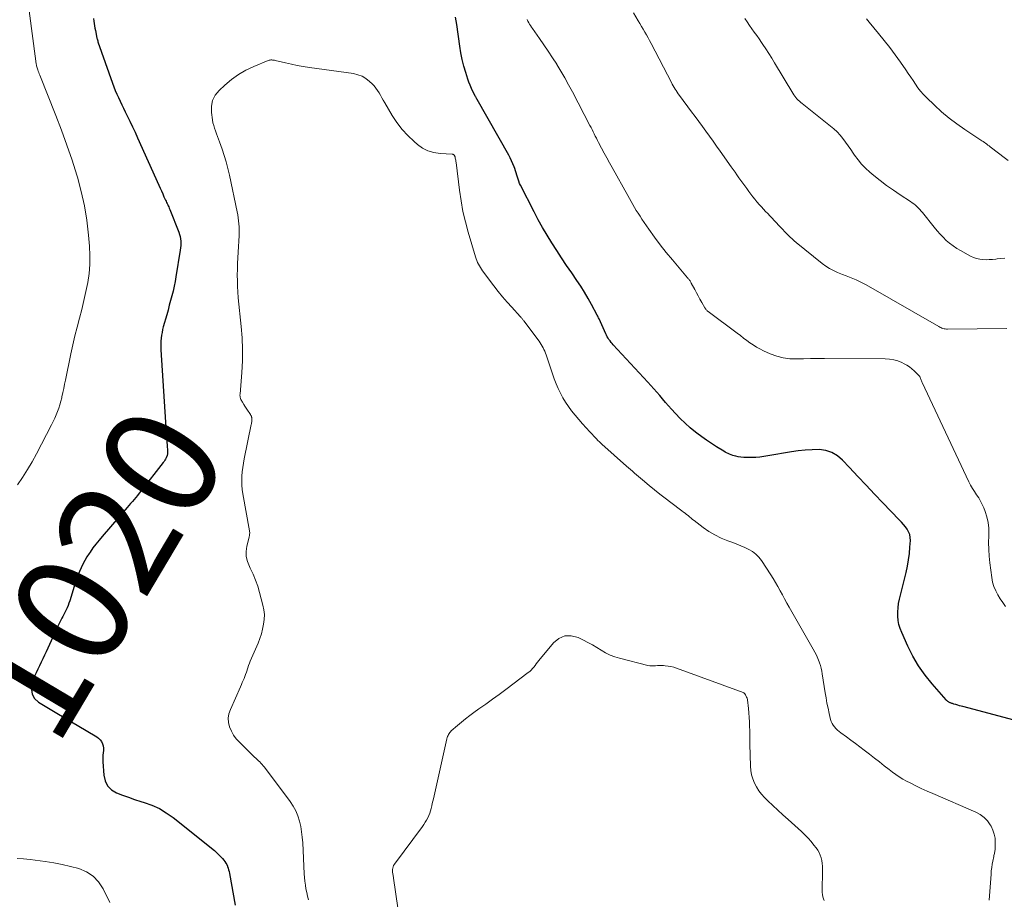
# Model space of a CAD drawing. Units: feet. Extents: x 1955000 to 1960039, y 545000 to 550010.
# Drawn here: x 1956566 to 1956740, y 546727 to 546882 of the extents above; entities that cross this region are included whole.
import ezdxf
from ezdxf.enums import TextEntityAlignment as Align

# ---------------------------------------------------------------- set-up
doc = ezdxf.new("R2010")
doc.units = ezdxf.units.FT
doc.header["$LTSCALE"] = 100
doc.header["$MEASUREMENT"] = 0
for name, color, linetype, lineweight in [('CONTOUR INDEX', 32, 'Continuous', 25), ('CONTOUR INDEX LABEL', 7, 'Continuous', 15), ('CONTOUR INTERMEDIATE', 40, 'Continuous', 15)]:
    doc.layers.add(name, color=color, linetype=linetype, lineweight=lineweight)
doc.styles.add('slant', font='romans.shx', dxfattribs={"oblique": 14.999978})

msp = doc.modelspace()

# ---------------------------------------------------------------- linework, layer by layer
at = {"layer": 'CONTOUR INDEX', "elevation": 1020, "flags": 128}
for points in [[(1956579.5, 546882.59), (1956579.56, 546882.11), (1956579.61, 546881.71), (1956579.67, 546881.31), (1956579.74, 546880.91), (1956579.82, 546880.51), (1956580.1, 546879.15), (1956580.14, 546878.99), (1956580.18, 546878.83), (1956580.23, 546878.67), (1956580.28, 546878.51), (1956582.85, 546871.21), (1956583.09, 546870.56), (1956583.34, 546869.91), (1956583.6, 546869.28), (1956583.88, 546868.64), (1956584.17, 546868.02), (1956584.47, 546867.39), (1956584.77, 546866.77), (1956585.07, 546866.15), (1956585.42, 546865.45), (1956585.89, 546864.49), (1956586.36, 546863.52), (1956586.82, 546862.54), (1956587.27, 546861.56), (1956591.01, 546853.21), (1956591.24, 546852.7), (1956591.46, 546852.19), (1956591.69, 546851.69), (1956591.92, 546851.18), (1956592.19, 546850.57), (1956592.29, 546850.37), (1956592.38, 546850.16), (1956592.48, 546849.96), (1956592.58, 546849.76), (1956592.67, 546849.56), (1956592.77, 546849.36), (1956592.85, 546849.15), (1956592.94, 546848.94), (1956594.51, 546844.91), (1956594.64, 546844.53), (1956594.75, 546844.14), (1956594.82, 546843.75), (1956594.87, 546843.35), (1956594.89, 546842.95), (1956594.88, 546842.55), (1956594.85, 546842.15), (1956594.8, 546841.75), (1956594.02, 546837.07), (1956593.87, 546836.22), (1956593.7, 546835.37), (1956593.51, 546834.53), (1956593.3, 546833.69), (1956593.08, 546832.86), (1956592.86, 546832.02), (1956592.63, 546831.19), (1956592.4, 546830.35), (1956591.8, 546828.23), (1956591.68, 546827.73), (1956591.57, 546827.23), (1956591.49, 546826.73), (1956591.42, 546826.22), (1956591.38, 546825.71), (1956591.36, 546825.2), (1956591.37, 546824.69), (1956591.39, 546824.18), (1956592.33, 546809.61), (1956592.37, 546809.04), (1956592.41, 546808.47), (1956592.44, 546807.91), (1956592.48, 546807.34), (1956592.54, 546806.31), (1956592.54, 546806.26), (1956592.54, 546806.2), (1956592.55, 546806.15), (1956592.55, 546806.1), (1956592.55, 546806.05), (1956592.55, 546805.99), (1956592.55, 546805.94), (1956592.54, 546805.89), (1956592.53, 546805.79), (1956592.51, 546805.7), (1956592.49, 546805.6), (1956592.46, 546805.5), (1956592.42, 546805.41), (1956592.3, 546805.14), (1956592.19, 546804.92), (1956592.07, 546804.71), (1956591.94, 546804.5), (1956591.79, 546804.3), (1956587.81, 546799.23), (1956587.52, 546798.87), (1956587.23, 546798.5), (1956586.93, 546798.14), (1956586.64, 546797.78), (1956586.34, 546797.42), (1956586.03, 546797.06), (1956585.73, 546796.71), (1956585.43, 546796.35), (1956581.04, 546791.28), (1956580.48, 546790.61), (1956579.93, 546789.92), (1956579.4, 546789.23), (1956578.88, 546788.52), (1956578.71, 546788.28), (1956578.31, 546787.67), (1956577.94, 546787.05), (1956577.6, 546786.4), (1956577.29, 546785.74), (1956577.01, 546785.07), (1956576.74, 546784.39), (1956576.5, 546783.7), (1956576.27, 546783.01), (1956575.31, 546779.92), (1956575.17, 546779.51), (1956575.01, 546779.1), (1956574.84, 546778.69), (1956574.66, 546778.3), (1956574.61, 546778.2), (1956574.44, 546777.86), (1956574.27, 546777.51), (1956574.09, 546777.17), (1956573.91, 546776.83), (1956573.73, 546776.49), (1956573.55, 546776.14), (1956573.39, 546775.79), (1956573.22, 546775.45), (1956571.16, 546770.93), (1956570.87, 546770.31), (1956570.57, 546769.69), (1956570.27, 546769.08), (1956569.96, 546768.47), (1956569.66, 546767.86), (1956569.38, 546767.24), (1956569.12, 546766.6), (1956568.89, 546765.96), (1956568.64, 546765.21), (1956568.54, 546764.28), (1956568.67, 546763.43), (1956569.12, 546762.7), (1956569.8, 546762.05), (1956573.02, 546760.1), (1956574.31, 546759.32), (1956575.6, 546758.55), (1956576.89, 546757.79), (1956578.19, 546757.03), (1956580.06, 546755.94), (1956580.39, 546755.69), (1956580.67, 546755.42), (1956580.89, 546755.09), (1956581.07, 546754.72), (1956581.18, 546754.32), (1956581.25, 546753.93), (1956581.25, 546753.53), (1956581.21, 546753.12), (1956581.16, 546752.72), (1956581.12, 546752.31), (1956581.11, 546751.9), (1956581.13, 546751.49), (1956581.29, 546749.15), (1956581.55, 546748.15), (1956581.98, 546747.27), (1956582.68, 546746.6), (1956583.55, 546746.05), (1956584.61, 546745.65), (1956585.67, 546745.26), (1956586.74, 546744.9), (1956587.81, 546744.55), (1956588.44, 546744.36), (1956589.8, 546743.86), (1956591.11, 546743.27), (1956592.33, 546742.53), (1956593.51, 546741.69), (1956600.8, 546735.87), (1956601.18, 546735.54), (1956601.55, 546735.2), (1956601.9, 546734.84), (1956602.23, 546734.47), (1956602.49, 546734.16), (1956602.67, 546733.92), (1956602.83, 546733.67), (1956602.97, 546733.4), (1956603.09, 546733.13), (1956603.11, 546733.08), (1956603.21, 546732.77), (1956603.31, 546732.46), (1956603.39, 546732.15), (1956603.46, 546731.83), (1956604.49, 546726.24)], [(1956741.79, 546758.88), (1956732.75, 546761.26), (1956732.44, 546761.34), (1956732.14, 546761.42), (1956731.84, 546761.51), (1956731.54, 546761.6), (1956731.16, 546761.71), (1956731.05, 546761.75), (1956730.94, 546761.79), (1956730.82, 546761.82), (1956730.71, 546761.86), (1956730.6, 546761.91), (1956730.49, 546761.95), (1956730.38, 546762.01), (1956730.28, 546762.06), (1956730.24, 546762.09), (1956730.12, 546762.17), (1956730, 546762.26), (1956729.89, 546762.35), (1956729.79, 546762.46), (1956727.35, 546765.25), (1956726.1, 546766.81), (1956724.95, 546768.43), (1956723.95, 546770.14), (1956723.05, 546771.92), (1956721.98, 546774.31), (1956721.71, 546775.01), (1956721.49, 546775.72), (1956721.36, 546776.46), (1956721.28, 546777.2), (1956721.28, 546777.95), (1956721.32, 546778.7), (1956721.42, 546779.45), (1956721.57, 546780.18), (1956722.74, 546784.93), (1956722.98, 546786.03), (1956723.18, 546787.14), (1956723.32, 546788.26), (1956723.43, 546789.38), (1956723.5, 546790.55), (1956723.48, 546791.08), (1956723.39, 546791.59), (1956723.2, 546792.07), (1956722.94, 546792.53), (1956722.62, 546792.96), (1956722.28, 546793.39), (1956721.92, 546793.8), (1956721.55, 546794.2), (1956718.67, 546797.18), (1956717.19, 546798.73), (1956715.72, 546800.28), (1956714.25, 546801.84), (1956712.79, 546803.41), (1956711.56, 546804.74), (1956710.66, 546805.5), (1956709.68, 546806.09), (1956708.59, 546806.41), (1956707.42, 546806.57), (1956706.19, 546806.54), (1956704.96, 546806.47), (1956703.74, 546806.34), (1956702.52, 546806.16), (1956698.39, 546805.46), (1956697.69, 546805.35), (1956696.98, 546805.27), (1956696.27, 546805.21), (1956695.56, 546805.17), (1956695.14, 546805.16), (1956694.64, 546805.16), (1956694.14, 546805.18), (1956693.64, 546805.24), (1956693.15, 546805.32), (1956692.74, 546805.4), (1956692.45, 546805.46), (1956692.18, 546805.54), (1956691.9, 546805.64), (1956691.63, 546805.75), (1956691.37, 546805.87), (1956691.11, 546806.01), (1956690.85, 546806.15), (1956690.6, 546806.29), (1956689.31, 546807.08), (1956688.43, 546807.64), (1956687.56, 546808.22), (1956686.72, 546808.83), (1956685.88, 546809.47), (1956685.63, 546809.67), (1956684.7, 546810.44), (1956683.8, 546811.23), (1956682.94, 546812.07), (1956682.11, 546812.94), (1956681.39, 546813.73), (1956680.87, 546814.31), (1956680.34, 546814.91), (1956679.83, 546815.51), (1956679.32, 546816.11), (1956678.81, 546816.71), (1956678.29, 546817.31), (1956677.76, 546817.9), (1956677.23, 546818.48), (1956671.12, 546825.04), (1956670.92, 546825.26), (1956670.73, 546825.49), (1956670.55, 546825.73), (1956670.37, 546825.97), (1956670.21, 546826.22), (1956670.06, 546826.48), (1956669.92, 546826.74), (1956669.79, 546827.01), (1956668.61, 546829.63), (1956668.54, 546829.8), (1956668.46, 546829.96), (1956668.38, 546830.12), (1956668.3, 546830.28), (1956667.29, 546832.16), (1956666.69, 546833.25), (1956666.06, 546834.32), (1956665.4, 546835.37), (1956664.71, 546836.41), (1956663.79, 546837.76), (1956662.9, 546839.07), (1956662.02, 546840.38), (1956661.16, 546841.7), (1956660.31, 546843.03), (1956659.48, 546844.37), (1956658.67, 546845.73), (1956657.91, 546847.11), (1956657.17, 546848.51), (1956654.79, 546853.18), (1956654.62, 546853.53), (1956654.47, 546853.89), (1956654.34, 546854.26), (1956654.22, 546854.63), (1956654.11, 546855), (1956653.99, 546855.38), (1956653.87, 546855.75), (1956653.75, 546856.12), (1956653.63, 546856.45), (1956653.43, 546856.97), (1956653.21, 546857.49), (1956652.96, 546858), (1956652.7, 546858.5), (1956647.14, 546868.3), (1956647.1, 546868.37), (1956647.06, 546868.43), (1956647.03, 546868.5), (1956646.99, 546868.57), (1956646.95, 546868.63), (1956646.91, 546868.7), (1956646.88, 546868.77), (1956646.84, 546868.83), (1956646.38, 546869.75), (1956646.12, 546870.28), (1956645.89, 546870.82), (1956645.68, 546871.37), (1956645.49, 546871.93), (1956645.13, 546873.08), (1956644.8, 546874.22), (1956644.51, 546875.37), (1956644.27, 546876.54), (1956644.08, 546877.71), (1956643.53, 546881.52), (1956643.42, 546882.17), (1956643.3, 546882.81)]]:
    msp.add_lwpolyline(points, dxfattribs=at)
at = {"layer": 'CONTOUR INTERMEDIATE', "flags": 128}
for points, elevation in [([(1956568.18, 546883.93), (1956569.32, 546875.06), (1956569.34, 546874.89), (1956569.37, 546874.73), (1956569.4, 546874.56), (1956569.43, 546874.4), (1956569.47, 546874.23), (1956569.51, 546874.07), (1956569.55, 546873.91), (1956569.61, 546873.75), (1956569.67, 546873.57), (1956569.75, 546873.32), (1956569.84, 546873.08), (1956569.94, 546872.83), (1956570.03, 546872.59), (1956572.86, 546865.51), (1956573.87, 546862.9), (1956574.82, 546860.28), (1956575.71, 546857.64), (1956576.56, 546854.98), (1956576.66, 546854.63), (1956577.34, 546852.12), (1956577.91, 546849.58), (1956578.32, 546847.01), (1956578.63, 546844.42), (1956578.8, 546842.44), (1956578.87, 546840.83), (1956578.86, 546839.23), (1956578.71, 546837.63), (1956578.48, 546836.04), (1956578.16, 546834.45), (1956577.81, 546832.88), (1956577.43, 546831.31), (1956577.01, 546829.75), (1956576.59, 546828.19), (1956576.2, 546826.63), (1956575.84, 546825.06), (1956575.5, 546823.48), (1956574.55, 546818.82), (1956574.4, 546818.09), (1956574.25, 546817.37), (1956574.09, 546816.64), (1956573.94, 546815.91), (1956573.89, 546815.71), (1956573.74, 546815.09), (1956573.57, 546814.48), (1956573.38, 546813.87), (1956573.16, 546813.27), (1956572.92, 546812.68), (1956572.66, 546812.1), (1956572.39, 546811.52), (1956572.11, 546810.95), (1956569.46, 546805.86), (1956568.68, 546804.44), (1956567.87, 546803.04), (1956567, 546801.68), (1956566.08, 546800.35)], 1024), ([(1956740.51, 546827.94), (1956730.06, 546827.83), (1956729.86, 546827.83), (1956729.65, 546827.85), (1956729.45, 546827.89), (1956729.25, 546827.94), (1956729.06, 546828), (1956728.87, 546828.08), (1956728.68, 546828.16), (1956728.5, 546828.26), (1956715.7, 546835.63), (1956715.13, 546835.94), (1956714.55, 546836.23), (1956713.96, 546836.5), (1956713.36, 546836.75), (1956712.76, 546836.99), (1956712.16, 546837.23), (1956711.55, 546837.47), (1956710.95, 546837.71), (1956710.66, 546837.82), (1956709.94, 546838.15), (1956709.23, 546838.51), (1956708.57, 546838.94), (1956707.93, 546839.42), (1956703.36, 546843.11), (1956703, 546843.41), (1956702.65, 546843.72), (1956702.31, 546844.04), (1956701.97, 546844.38), (1956701.65, 546844.71), (1956701.32, 546845.05), (1956701, 546845.4), (1956700.68, 546845.74), (1956699.51, 546846.98), (1956699.13, 546847.39), (1956698.75, 546847.79), (1956698.37, 546848.19), (1956697.99, 546848.59), (1956697.61, 546848.99), (1956697.24, 546849.4), (1956696.87, 546849.81), (1956696.51, 546850.23), (1956696.46, 546850.28), (1956696.09, 546850.73), (1956695.72, 546851.18), (1956695.36, 546851.64), (1956695.01, 546852.11), (1956694.65, 546852.6), (1956694.3, 546853.08), (1956693.96, 546853.56), (1956693.61, 546854.04), (1956693.27, 546854.52), (1956692.93, 546855.01), (1956692.59, 546855.49), (1956692.25, 546855.97), (1956691.91, 546856.46), (1956689.95, 546859.22), (1956689.33, 546860.09), (1956688.71, 546860.96), (1956688.09, 546861.83), (1956687.46, 546862.71), (1956686.83, 546863.57), (1956686.2, 546864.44), (1956685.57, 546865.3), (1956684.93, 546866.17), (1956682.78, 546869.05), (1956682.59, 546869.32), (1956682.39, 546869.6), (1956682.21, 546869.88), (1956682.03, 546870.16), (1956681.86, 546870.45), (1956681.69, 546870.74), (1956681.53, 546871.04), (1956681.37, 546871.34), (1956677.8, 546878.2), (1956677.53, 546878.71), (1956677.26, 546879.21), (1956676.97, 546879.71), (1956676.68, 546880.21), (1956676.38, 546880.71), (1956676.09, 546881.2), (1956675.8, 546881.7), (1956675.51, 546882.2), (1956674.7, 546883.58)], 1028), ([(1956740.28, 546778.92), (1956739.81, 546779.59), (1956739.35, 546780.28), (1956738.91, 546780.97), (1956738.54, 546781.69), (1956738.22, 546782.43), (1956738, 546783.21), (1956737.85, 546784.01), (1956737.52, 546786.6), (1956737.4, 546787.79), (1956737.32, 546788.99), (1956737.3, 546790.18), (1956737.32, 546791.38), (1956737.34, 546791.75), (1956737.32, 546792.75), (1956737.21, 546793.74), (1956736.99, 546794.71), (1956736.69, 546795.66), (1956736.45, 546796.3), (1956736.18, 546796.91), (1956735.89, 546797.5), (1956735.55, 546798.07), (1956735.18, 546798.63), (1956734.8, 546799.18), (1956734.45, 546799.74), (1956734.13, 546800.32), (1956733.82, 546800.92), (1956725.59, 546818.4), (1956725.53, 546818.54), (1956725.47, 546818.69), (1956725.41, 546818.83), (1956725.36, 546818.98), (1956725.31, 546819.13), (1956725.28, 546819.2), (1956725.25, 546819.27), (1956725.22, 546819.34), (1956725.18, 546819.4), (1956725.16, 546819.44), (1956725.13, 546819.48), (1956725.1, 546819.53), (1956725.06, 546819.57), (1956725.02, 546819.61), (1956724.98, 546819.65), (1956724.94, 546819.69), (1956724.9, 546819.73), (1956724.86, 546819.77), (1956724.15, 546820.46), (1956723.74, 546820.82), (1956723.32, 546821.15), (1956722.86, 546821.45), (1956722.38, 546821.72), (1956721.99, 546821.91), (1956721.29, 546822.21), (1956720.57, 546822.43), (1956719.83, 546822.55), (1956719.08, 546822.61), (1956708.35, 546822.64), (1956707.12, 546822.64), (1956705.9, 546822.62), (1956704.68, 546822.6), (1956703.46, 546822.56), (1956702.26, 546822.6), (1956701.08, 546822.75), (1956699.93, 546823.06), (1956698.8, 546823.48), (1956697.6, 546824.02), (1956696.97, 546824.33), (1956696.37, 546824.66), (1956695.78, 546825.03), (1956695.22, 546825.42), (1956694.66, 546825.84), (1956694.1, 546826.25), (1956693.55, 546826.67), (1956692.99, 546827.09), (1956687.84, 546830.93), (1956687.75, 546831), (1956687.67, 546831.07), (1956687.59, 546831.15), (1956687.51, 546831.23), (1956687.44, 546831.32), (1956687.37, 546831.41), (1956687.31, 546831.5), (1956687.25, 546831.6), (1956686.73, 546832.53), (1956686.41, 546833.1), (1956686.1, 546833.67), (1956685.79, 546834.24), (1956685.49, 546834.81), (1956684.88, 546835.95), (1956684.81, 546836.08), (1956684.74, 546836.2), (1956684.66, 546836.32), (1956684.58, 546836.44), (1956684.49, 546836.55), (1956684.41, 546836.66), (1956684.32, 546836.77), (1956684.23, 546836.88), (1956681.54, 546840.03), (1956680.46, 546841.34), (1956679.41, 546842.68), (1956678.39, 546844.04), (1956677.41, 546845.43), (1956676.17, 546847.24), (1956675.84, 546847.75), (1956675.51, 546848.26), (1956675.19, 546848.77), (1956674.88, 546849.29), (1956674.57, 546849.82), (1956674.27, 546850.34), (1956673.97, 546850.87), (1956673.67, 546851.4), (1956670.94, 546856.3), (1956670.46, 546857.16), (1956669.99, 546858.02), (1956669.52, 546858.88), (1956669.06, 546859.75), (1956668.54, 546860.73), (1956668.34, 546861.11), (1956668.15, 546861.48), (1956667.96, 546861.86), (1956667.77, 546862.24), (1956667.58, 546862.62), (1956667.39, 546863), (1956667.2, 546863.38), (1956667, 546863.75), (1956663.91, 546869.69), (1956663.26, 546870.91), (1956662.59, 546872.13), (1956661.89, 546873.32), (1956661.17, 546874.51), (1956661.15, 546874.54), (1956660.41, 546875.69), (1956659.67, 546876.84), (1956658.9, 546877.98), (1956658.11, 546879.1), (1956656.87, 546880.84), (1956656.7, 546881.09), (1956656.53, 546881.34), (1956656.37, 546881.6), (1956656.22, 546881.86), (1956656.08, 546882.13), (1956655.94, 546882.4)], 1024), ([(1956740.14, 546840.34), (1956739.46, 546840.28), (1956738.78, 546840.2), (1956738.56, 546840.17), (1956737.99, 546840.12), (1956737.42, 546840.08), (1956736.85, 546840.07), (1956736.28, 546840.09), (1956735.72, 546840.16), (1956735.17, 546840.28), (1956734.64, 546840.47), (1956734.12, 546840.7), (1956732.35, 546841.66), (1956731.68, 546842.06), (1956731.03, 546842.49), (1956730.42, 546842.97), (1956729.83, 546843.48), (1956729.28, 546844.03), (1956728.74, 546844.59), (1956728.22, 546845.18), (1956727.72, 546845.78), (1956725.63, 546848.36), (1956725.4, 546848.64), (1956725.17, 546848.9), (1956724.92, 546849.16), (1956724.66, 546849.42), (1956724.4, 546849.66), (1956724.13, 546849.89), (1956723.84, 546850.11), (1956723.55, 546850.31), (1956721.71, 546851.51), (1956720.51, 546852.32), (1956719.32, 546853.16), (1956718.17, 546854.04), (1956717.03, 546854.94), (1956716.36, 546855.5), (1956715.61, 546856.18), (1956714.9, 546856.89), (1956714.27, 546857.67), (1956713.67, 546858.48), (1956713.42, 546858.86), (1956712.98, 546859.51), (1956712.53, 546860.15), (1956712.07, 546860.79), (1956711.61, 546861.42), (1956711.11, 546862.02), (1956710.59, 546862.6), (1956710.02, 546863.13), (1956709.43, 546863.64), (1956704.41, 546867.59), (1956704.17, 546867.79), (1956703.94, 546868), (1956703.72, 546868.21), (1956703.51, 546868.43), (1956703.31, 546868.67), (1956703.12, 546868.91), (1956702.95, 546869.16), (1956702.78, 546869.42), (1956699.56, 546874.81), (1956699.06, 546875.63), (1956698.55, 546876.44), (1956698.03, 546877.23), (1956697.5, 546878.03), (1956697.25, 546878.39), (1956696.83, 546879), (1956696.41, 546879.6), (1956695.99, 546880.2), (1956695.56, 546880.79), (1956695.14, 546881.39), (1956694.72, 546881.99), (1956694.3, 546882.59)], 1032), ([(1956740.75, 546857.55), (1956740.03, 546858.1), (1956737.8, 546859.82), (1956737.59, 546859.98), (1956737.38, 546860.14), (1956737.17, 546860.29), (1956736.96, 546860.45), (1956736.75, 546860.6), (1956736.54, 546860.75), (1956736.32, 546860.89), (1956736.1, 546861.04), (1956733.11, 546863.02), (1956731.7, 546864.01), (1956730.32, 546865.05), (1956729, 546866.16), (1956727.73, 546867.32), (1956726.33, 546868.65), (1956725.8, 546869.2), (1956725.3, 546869.77), (1956724.84, 546870.37), (1956724.4, 546871), (1956723.99, 546871.64), (1956723.57, 546872.28), (1956723.14, 546872.92), (1956722.7, 546873.55), (1956721.76, 546874.9), (1956720.83, 546876.19), (1956719.88, 546877.47), (1956718.9, 546878.72), (1956717.9, 546879.95), (1956716.24, 546881.93), (1956715.74, 546882.55)], 1036), ([(1956737.4, 546727.1), (1956737.72, 546731.7), (1956737.77, 546732.29), (1956737.84, 546732.87), (1956737.93, 546733.45), (1956738.04, 546734.02), (1956738.21, 546734.85), (1956738.24, 546735.01), (1956738.28, 546735.17), (1956738.31, 546735.33), (1956738.35, 546735.49), (1956738.38, 546735.66), (1956738.41, 546735.82), (1956738.42, 546735.98), (1956738.43, 546736.14), (1956738.46, 546737.33), (1956738.42, 546738.07), (1956738.3, 546738.79), (1956738.05, 546739.48), (1956737.73, 546740.15), (1956737.59, 546740.4), (1956737.07, 546741.11), (1956736.49, 546741.73), (1956735.79, 546742.24), (1956735.02, 546742.66), (1956727.44, 546745.92), (1956726.44, 546746.36), (1956725.43, 546746.82), (1956724.44, 546747.3), (1956723.46, 546747.79), (1956722.81, 546748.13), (1956722.16, 546748.48), (1956721.53, 546748.86), (1956720.93, 546749.28), (1956720.34, 546749.72), (1956719.77, 546750.16), (1956718.91, 546750.84), (1956718.04, 546751.52), (1956717.18, 546752.19), (1956716.31, 546752.87), (1956715.36, 546753.6), (1956714.58, 546754.19), (1956713.8, 546754.78), (1956713.01, 546755.36), (1956712.22, 546755.94), (1956711.26, 546756.63), (1956710.95, 546756.87), (1956710.66, 546757.12), (1956710.38, 546757.39), (1956710.12, 546757.67), (1956709.89, 546757.97), (1956709.69, 546758.29), (1956709.55, 546758.64), (1956709.43, 546759), (1956709.19, 546760.06), (1956708.99, 546760.97), (1956708.8, 546761.88), (1956708.63, 546762.79), (1956708.48, 546763.71), (1956707.97, 546767.02), (1956707.87, 546767.52), (1956707.77, 546768.01), (1956707.63, 546768.5), (1956707.48, 546768.98), (1956707.41, 546769.18), (1956707.19, 546769.76), (1956706.95, 546770.32), (1956706.68, 546770.87), (1956706.39, 546771.41), (1956702.13, 546778.81), (1956701.73, 546779.52), (1956701.33, 546780.24), (1956700.94, 546780.96), (1956700.55, 546781.69), (1956700.16, 546782.41), (1956699.75, 546783.13), (1956699.32, 546783.83), (1956698.88, 546784.52), (1956697.23, 546787.02), (1956696.77, 546787.61), (1956696.25, 546788.14), (1956695.66, 546788.59), (1956695.02, 546788.97), (1956694.33, 546789.29), (1956693.63, 546789.61), (1956692.93, 546789.89), (1956692.21, 546790.17), (1956691.3, 546790.5), (1956690.16, 546790.98), (1956689.04, 546791.52), (1956687.99, 546792.16), (1956686.97, 546792.87), (1956685.39, 546794.07), (1956685.12, 546794.28), (1956684.85, 546794.5), (1956684.58, 546794.71), (1956684.32, 546794.93), (1956684.05, 546795.15), (1956683.79, 546795.36), (1956683.52, 546795.57), (1956683.24, 546795.78), (1956681.27, 546797.25), (1956680.3, 546797.99), (1956679.34, 546798.73), (1956678.38, 546799.5), (1956677.44, 546800.27), (1956676.27, 546801.23), (1956675.92, 546801.53), (1956675.56, 546801.83), (1956675.21, 546802.14), (1956674.86, 546802.44), (1956674.51, 546802.75), (1956674.17, 546803.06), (1956673.82, 546803.37), (1956673.47, 546803.68), (1956669.12, 546807.55), (1956668.99, 546807.67), (1956668.86, 546807.79), (1956668.74, 546807.91), (1956668.61, 546808.03), (1956668.49, 546808.15), (1956668.37, 546808.27), (1956668.24, 546808.4), (1956668.12, 546808.52), (1956667, 546809.69), (1956666.33, 546810.41), (1956665.68, 546811.14), (1956665.04, 546811.89), (1956664.41, 546812.65), (1956663.78, 546813.44), (1956663.24, 546814.17), (1956662.72, 546814.93), (1956662.26, 546815.71), (1956661.83, 546816.51), (1956661.43, 546817.36), (1956661.06, 546818.2), (1956660.73, 546819.05), (1956660.42, 546819.92), (1956659.27, 546823.28), (1956659.16, 546823.6), (1956659.04, 546823.92), (1956658.9, 546824.23), (1956658.75, 546824.54), (1956658.6, 546824.84), (1956658.43, 546825.13), (1956658.24, 546825.41), (1956658.05, 546825.69), (1956655.35, 546829.3), (1956655.28, 546829.4), (1956655.2, 546829.49), (1956655.12, 546829.59), (1956655.04, 546829.68), (1956654.96, 546829.78), (1956654.88, 546829.87), (1956654.8, 546829.96), (1956654.71, 546830.05), (1956653.22, 546831.68), (1956652.41, 546832.59), (1956651.61, 546833.53), (1956650.84, 546834.48), (1956650.09, 546835.45), (1956648.09, 546838.12), (1956647.89, 546838.4), (1956647.7, 546838.69), (1956647.53, 546838.98), (1956647.36, 546839.28), (1956647.21, 546839.59), (1956647.08, 546839.9), (1956646.96, 546840.23), (1956646.85, 546840.55), (1956645.55, 546844.91), (1956645.05, 546846.73), (1956644.62, 546848.57), (1956644.29, 546850.43), (1956644.01, 546852.3), (1956643.42, 546857.22), (1956643.39, 546857.41), (1956643.36, 546857.6), (1956643.32, 546857.78), (1956643.28, 546857.97), (1956643.23, 546858.21), (1956643.21, 546858.28), (1956643.18, 546858.34), (1956643.16, 546858.4), (1956643.12, 546858.45), (1956643.08, 546858.51), (1956643.04, 546858.55), (1956643, 546858.59), (1956642.95, 546858.61), (1956642.89, 546858.63), (1956642.84, 546858.65), (1956642.78, 546858.66), (1956642.72, 546858.67), (1956640.58, 546858.77), (1956639.49, 546858.94), (1956638.46, 546859.24), (1956637.51, 546859.74), (1956636.61, 546860.37), (1956636.02, 546860.89), (1956634.92, 546861.94), (1956633.9, 546863.05), (1956632.99, 546864.25), (1956632.15, 546865.52), (1956630.83, 546867.75), (1956630.57, 546868.18), (1956630.32, 546868.62), (1956630.07, 546869.06), (1956629.83, 546869.5), (1956629.57, 546869.92), (1956629.28, 546870.33), (1956628.96, 546870.71), (1956628.61, 546871.07), (1956628.14, 546871.51), (1956627.51, 546872.01), (1956626.83, 546872.42), (1956626.09, 546872.69), (1956625.31, 546872.88), (1956617.55, 546873.97), (1956616.48, 546874.14), (1956615.42, 546874.32), (1956614.37, 546874.54), (1956613.32, 546874.77), (1956611.53, 546875.2), (1956611.38, 546875.23), (1956611.22, 546875.26), (1956611.07, 546875.28), (1956610.91, 546875.29), (1956610.76, 546875.29), (1956610.61, 546875.28), (1956610.46, 546875.25), (1956610.31, 546875.2), (1956607.74, 546874.13), (1956606.36, 546873.47), (1956605.03, 546872.72), (1956603.8, 546871.83), (1956602.62, 546870.84), (1956601.63, 546869.93), (1956600.95, 546869.07), (1956600.46, 546868.15), (1956600.27, 546867.12), (1956600.27, 546866.03), (1956600.47, 546864.74), (1956600.56, 546864.23), (1956600.68, 546863.74), (1956600.83, 546863.25), (1956601.01, 546862.77), (1956601.19, 546862.29), (1956601.38, 546861.81), (1956601.55, 546861.33), (1956601.73, 546860.84), (1956602.17, 546859.57), (1956602.54, 546858.44), (1956602.88, 546857.3), (1956603.17, 546856.15), (1956603.44, 546855), (1956604.82, 546848.48), (1956604.92, 546847.97), (1956605.01, 546847.45), (1956605.08, 546846.93), (1956605.14, 546846.41), (1956605.17, 546845.89), (1956605.19, 546845.36), (1956605.19, 546844.84), (1956605.17, 546844.31), (1956604.99, 546841.37), (1956604.93, 546840.37), (1956604.89, 546839.37), (1956604.86, 546838.37), (1956604.84, 546837.36), (1956604.85, 546836.36), (1956604.88, 546835.36), (1956604.94, 546834.37), (1956605.02, 546833.37), (1956605.54, 546828.29), (1956605.69, 546826.26), (1956605.77, 546824.24), (1956605.74, 546822.21), (1956605.63, 546820.19), (1956605.33, 546816.38), (1956605.32, 546816.25), (1956605.32, 546816.13), (1956605.33, 546816.01), (1956605.34, 546815.89), (1956605.36, 546815.77), (1956605.39, 546815.65), (1956605.43, 546815.54), (1956605.49, 546815.43), (1956605.77, 546814.92), (1956605.98, 546814.56), (1956606.2, 546814.21), (1956606.43, 546813.86), (1956606.66, 546813.52), (1956607.08, 546812.93), (1956607.17, 546812.77), (1956607.25, 546812.61), (1956607.32, 546812.45), (1956607.37, 546812.27), (1956607.38, 546812.23), (1956607.41, 546812.07), (1956607.43, 546811.92), (1956607.43, 546811.77), (1956607.41, 546811.61), (1956607.38, 546811.46), (1956607.35, 546811.3), (1956607.32, 546811.15), (1956607.29, 546810.99), (1956606.06, 546804.97), (1956605.92, 546804.2), (1956605.8, 546803.43), (1956605.71, 546802.66), (1956605.65, 546801.88), (1956605.63, 546801.1), (1956605.65, 546800.32), (1956605.72, 546799.55), (1956605.83, 546798.78), (1956607, 546792.26), (1956607.02, 546792.12), (1956607.03, 546791.98), (1956607.03, 546791.83), (1956607.02, 546791.69), (1956607, 546791.54), (1956606.98, 546791.4), (1956606.96, 546791.26), (1956606.92, 546791.12), (1956606.54, 546789.54), (1956606.42, 546788.62), (1956606.43, 546787.72), (1956606.64, 546786.84), (1956606.97, 546785.98), (1956607.14, 546785.65), (1956607.64, 546784.62), (1956608.08, 546783.57), (1956608.45, 546782.5), (1956608.78, 546781.4), (1956609.36, 546779.16), (1956609.52, 546778.32), (1956609.61, 546777.47), (1956609.59, 546776.62), (1956609.49, 546775.77), (1956609.31, 546774.92), (1956609.1, 546774.09), (1956608.82, 546773.27), (1956608.51, 546772.47), (1956607.14, 546769.28), (1956606.99, 546768.89), (1956606.84, 546768.51), (1956606.7, 546768.12), (1956606.58, 546767.72), (1956606.56, 546767.68), (1956606.44, 546767.31), (1956606.31, 546766.94), (1956606.17, 546766.58), (1956606.03, 546766.21), (1956605.87, 546765.85), (1956605.72, 546765.49), (1956605.56, 546765.13), (1956605.41, 546764.77), (1956603.62, 546760.73), (1956603.38, 546759.98), (1956603.26, 546759.22), (1956603.32, 546758.45), (1956603.49, 546757.68), (1956603.81, 546756.94), (1956604.19, 546756.23), (1956604.67, 546755.59), (1956605.21, 546754.99), (1956607.9, 546752.37), (1956608.13, 546752.15), (1956608.35, 546751.93), (1956608.58, 546751.71), (1956608.8, 546751.49), (1956609.02, 546751.27), (1956609.23, 546751.04), (1956609.43, 546750.8), (1956609.63, 546750.55), (1956614.18, 546744.51), (1956614.71, 546743.71), (1956615.17, 546742.88), (1956615.53, 546741.99), (1956615.81, 546741.07), (1956616.02, 546740.13), (1956616.18, 546739.17), (1956616.3, 546738.21), (1956616.37, 546737.24), (1956616.63, 546731.78), (1956616.68, 546731.11), (1956616.75, 546730.45), (1956616.84, 546729.79), (1956616.95, 546729.12), (1956617.08, 546728.47), (1956617.23, 546727.82), (1956617.4, 546727.17)], 1016), ([(1956708.29, 546727.04), (1956708.16, 546727.38), (1956708.05, 546727.74), (1956708, 546728.1), (1956707.98, 546728.47), (1956708.03, 546732.6), (1956708.02, 546733.1), (1956707.97, 546733.6), (1956707.89, 546734.1), (1956707.77, 546734.59), (1956707.6, 546735.07), (1956707.41, 546735.53), (1956707.16, 546735.96), (1956706.87, 546736.38), (1956706.51, 546736.85), (1956706, 546737.48), (1956705.47, 546738.08), (1956704.9, 546738.65), (1956704.32, 546739.21), (1956701.93, 546741.33), (1956701.03, 546742.15), (1956700.14, 546742.97), (1956699.26, 546743.8), (1956698.38, 546744.64), (1956697.77, 546745.24), (1956697.24, 546745.82), (1956696.77, 546746.42), (1956696.36, 546747.08), (1956696, 546747.77), (1956695.72, 546748.5), (1956695.5, 546749.24), (1956695.38, 546750), (1956695.31, 546750.77), (1956695.22, 546754.63), (1956695.2, 546755.42), (1956695.18, 546756.21), (1956695.17, 546756.99), (1956695.15, 546757.78), (1956695.12, 546758.57), (1956695.08, 546759.35), (1956695.01, 546760.13), (1956694.94, 546760.91), (1956694.77, 546762.45), (1956694.76, 546762.55), (1956694.72, 546762.7), (1956694.7, 546762.76), (1956694.68, 546762.82), (1956694.65, 546762.88), (1956694.63, 546762.94), (1956694.48, 546763.24), (1956694.44, 546763.31), (1956694.4, 546763.39), (1956694.36, 546763.46), (1956694.31, 546763.53), (1956694.25, 546763.59), (1956694.19, 546763.64), (1956694.12, 546763.68), (1956694.05, 546763.72), (1956682.28, 546768.04), (1956681.79, 546768.19), (1956681.3, 546768.32), (1956680.8, 546768.41), (1956680.3, 546768.47), (1956679.98, 546768.49), (1956679.63, 546768.5), (1956679.28, 546768.51), (1956678.93, 546768.48), (1956678.58, 546768.45), (1956678.24, 546768.42), (1956677.89, 546768.42), (1956677.55, 546768.46), (1956677.21, 546768.52), (1956672.25, 546769.77), (1956671.39, 546770.03), (1956670.56, 546770.35), (1956669.76, 546770.74), (1956668.98, 546771.2), (1956668.22, 546771.68), (1956667.44, 546772.14), (1956666.65, 546772.57), (1956665.85, 546772.99), (1956664.93, 546773.45), (1956663.73, 546773.75), (1956662.59, 546773.75), (1956661.55, 546773.29), (1956660.58, 546772.52), (1956657.98, 546769.36), (1956657.76, 546769.08), (1956657.54, 546768.81), (1956657.33, 546768.53), (1956657.11, 546768.24), (1956656.9, 546767.97), (1956656.66, 546767.71), (1956656.41, 546767.47), (1956656.14, 546767.25), (1956652.2, 546764.29), (1956651.02, 546763.42), (1956649.84, 546762.55), (1956648.64, 546761.69), (1956647.45, 546760.85), (1956646.56, 546760.23), (1956645.81, 546759.68), (1956645.08, 546759.12), (1956644.36, 546758.53), (1956643.66, 546757.93), (1956642.57, 546756.96), (1956642.43, 546756.82), (1956642.3, 546756.67), (1956642.18, 546756.51), (1956642.07, 546756.34), (1956641.99, 546756.16), (1956641.91, 546755.97), (1956641.84, 546755.78), (1956641.79, 546755.58), (1956639.42, 546745.02), (1956639.32, 546744.59), (1956639.22, 546744.16), (1956639.12, 546743.73), (1956639.02, 546743.29), (1956638.91, 546742.87), (1956638.77, 546742.45), (1956638.61, 546742.04), (1956638.42, 546741.64), (1956638.2, 546741.24), (1956637.97, 546740.86), (1956637.73, 546740.48), (1956637.47, 546740.12), (1956632.53, 546733.45), (1956632.4, 546733.24), (1956632.3, 546733.01), (1956632.24, 546732.77), (1956632.21, 546732.52), (1956632.21, 546732.34), (1956632.22, 546732.17), (1956632.23, 546732.01), (1956632.25, 546731.84), (1956632.27, 546731.68), (1956632.31, 546731.52), (1956632.33, 546731.36), (1956632.36, 546731.19), (1956632.39, 546731.03), (1956633.53, 546722.95)], 1012), ([(1956566.04, 546734.46), (1956567.18, 546734.4), (1956568.32, 546734.28), (1956570.99, 546733.92), (1956572.49, 546733.69), (1956573.98, 546733.41), (1956575.45, 546733.07), (1956576.92, 546732.69), (1956578.25, 546732.12), (1956579.43, 546731.37), (1956580.38, 546730.34), (1956581.18, 546729.13), (1956582.36, 546726.72)], 1024)]:
    msp.add_lwpolyline(points, dxfattribs=dict(at, elevation=elevation))

# ---------------------------------------------------------------- texts
at = {"layer": 'CONTOUR INDEX LABEL', "style": 'slant', "oblique": 15}
msp.add_text('1020', height=20, rotation=59.2839, dxfattribs=at).set_placement((1956579.74, 546784.81, 1020), align=Align.MIDDLE_CENTER)

doc.saveas('drawing.dxf')
